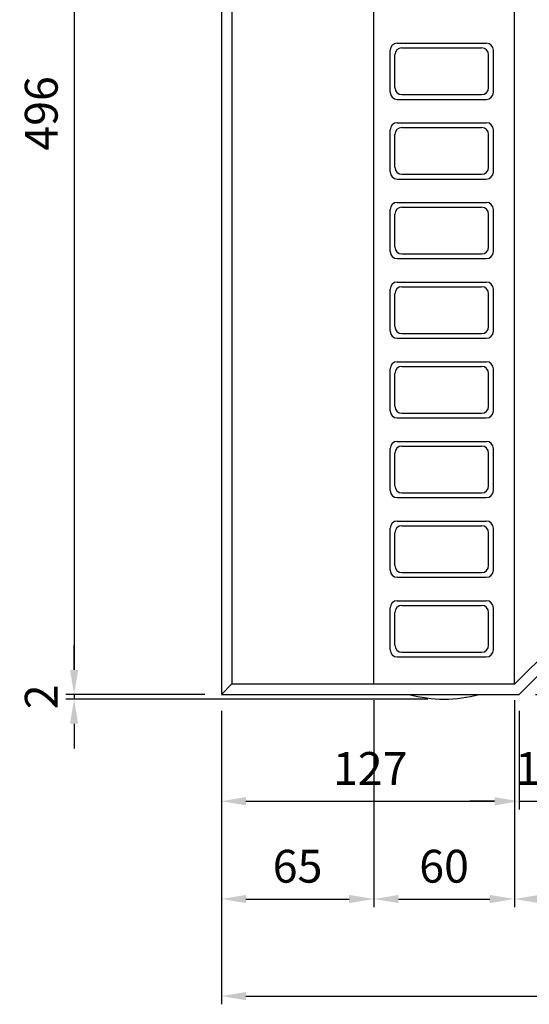
# Model space of a CAD drawing. Extents: x 0 to 2079, y 0 to 1470.
# Drawn here: x 617 to 834, y 546 to 966 of the extents above; entities that cross this region are included whole.
import ezdxf

# ---------------------------------------------------------------- set-up
doc = ezdxf.new("R2010")
doc.units = 0
doc.header["$LTSCALE"] = 0.5
doc.layers.get('0').update_dxf_attribs({"linetype": 'CONTINUOUS'})
doc.layers.get('DEFPOINTS').update_dxf_attribs({"linetype": 'CONTINUOUS'})
doc.layers.add('寸法引出', color=2, linetype='CONTINUOUS')
doc.styles.add('SANWA', font='MS Mincho.ttf')
doc.dimstyles.new('SANWA', dxfattribs={"dimtxt": 2.5, "dimasz": 2.5, "dimexe": 1, "dimexo": 1, "dimgap": 0, "dimtad": 1, "dimdec": 4, "dimdsep": 46, "dimtxsty": 'SANWA', "dimcen": 0, "dimclrd": 2, "dimclre": 2, "dimclrt": 2, "dimadec": 0, "dimazin": 0, "dimtfac": 1, "dimtdec": 4, "dimtix": 1, "dimtmove": 0, "dimatfit": 3, "dimfxl": 1, "dimtolj": 1, "dimtzin": 0, "dimarcsym": 0})

# ---------------------------------------------------------------- blocks, each defined once
blk = doc.blocks.new('*D1')
at = {"layer": 'DEFPOINTS', "color": 0, "ltscale": 7}
for p in [(768.1, 682.31), (703.1, 677.81), (768.1, 590.49)]:
    blk.add_point(p, dxfattribs=at)
at = {"layer": '寸法引出', "lineweight": -2, "ltscale": 7}
for p, q in [((768.1, 675.31), (768.1, 586.99)), ((703.1, 670.81), (703.1, 586.99)), ((713.6, 590.49), (757.6, 590.49))]:
    blk.add_line(p, q, dxfattribs=at)
at = {"layer": '寸法引出', "ltscale": 7}
for points in [[(713.6, 592.24), (713.6, 588.74), (703.1, 590.49)], [(757.6, 592.24), (757.6, 588.74), (768.1, 590.49)]]:
    blk.add_solid(points, dxfattribs=at)
at = {"layer": '寸法引出', "ltscale": 7, "insert": (735.6, 604.49), "char_height": 14, "attachment_point": 5, "style": 'SANWA'}
blk.add_mtext('\\A1;65', dxfattribs=at)
blk = doc.blocks.new('*D2')
at = {"layer": 'DEFPOINTS', "color": 0, "ltscale": 7}
for p in [(768.1, 682.31), (828.1, 682.31), (828.1, 590.49)]:
    blk.add_point(p, dxfattribs=at)
at = {"layer": '寸法引出', "lineweight": -2, "ltscale": 7}
for p, q in [((768.1, 675.31), (768.1, 586.99)), ((828.1, 675.31), (828.1, 586.99)), ((778.6, 590.49), (817.6, 590.49))]:
    blk.add_line(p, q, dxfattribs=at)
at = {"layer": '寸法引出', "ltscale": 7}
for points in [[(778.6, 592.24), (778.6, 588.74), (768.1, 590.49)], [(817.6, 592.24), (817.6, 588.74), (828.1, 590.49)]]:
    blk.add_solid(points, dxfattribs=at)
at = {"layer": '寸法引出', "ltscale": 7, "insert": (798.1, 604.49), "char_height": 14, "attachment_point": 5, "style": 'SANWA'}
blk.add_mtext('\\A1;60', dxfattribs=at)
blk = doc.blocks.new('*D3')
at = {"layer": 'DEFPOINTS', "color": 0, "ltscale": 7}
for p in [(828.1, 682.31), (1050.1, 677.81), (1050.1, 590.49)]:
    blk.add_point(p, dxfattribs=at)
at = {"layer": '寸法引出', "lineweight": -2, "ltscale": 7}
for p, q in [((828.1, 675.31), (828.1, 586.99)), ((1050.1, 670.81), (1050.1, 586.99)), ((838.6, 590.49), (1039.6, 590.49))]:
    blk.add_line(p, q, dxfattribs=at)
at = {"layer": '寸法引出', "ltscale": 7}
for points in [[(838.6, 592.24), (838.6, 588.74), (828.1, 590.49)], [(1039.6, 592.24), (1039.6, 588.74), (1050.1, 590.49)]]:
    blk.add_solid(points, dxfattribs=at)
at = {"layer": '寸法引出', "ltscale": 7, "insert": (939.1, 604.49), "char_height": 14, "attachment_point": 5, "style": 'SANWA'}
blk.add_mtext('\\A1;222', dxfattribs=at)
blk = doc.blocks.new('*D4')
at = {"layer": 'DEFPOINTS', "color": 0, "ltscale": 7}
for p in [(703.1, 677.81), (1050.1, 677.81), (1050.1, 549.05)]:
    blk.add_point(p, dxfattribs=at)
at = {"layer": '寸法引出', "lineweight": -2, "ltscale": 7}
for p, q in [((703.1, 670.81), (703.1, 545.55)), ((1050.1, 670.81), (1050.1, 545.55)), ((713.6, 549.05), (1039.6, 549.05))]:
    blk.add_line(p, q, dxfattribs=at)
at = {"layer": '寸法引出', "ltscale": 7}
for points in [[(713.6, 550.8), (713.6, 547.3), (703.1, 549.05)], [(1039.6, 550.8), (1039.6, 547.3), (1050.1, 549.05)]]:
    blk.add_solid(points, dxfattribs=at)
at = {"layer": '寸法引出', "ltscale": 7, "insert": (876.6, 563.05), "char_height": 14, "attachment_point": 5, "style": 'SANWA'}
blk.add_mtext('\\A1;347', dxfattribs=at)
blk = doc.blocks.new('*D5')
at = {"layer": 'DEFPOINTS', "color": 0, "ltscale": 7}
for p in [(703.1, 1173.81), (640.29, 677.81), (703.1, 677.81)]:
    blk.add_point(p, dxfattribs=at)
at = {"layer": '寸法引出', "lineweight": -2, "ltscale": 7}
for p, q in [((696.1, 1173.81), (636.79, 1173.81)), ((640.29, 1163.31), (640.29, 688.31)), ((696.1, 677.81), (636.79, 677.81))]:
    blk.add_line(p, q, dxfattribs=at)
at = {"layer": '寸法引出', "ltscale": 7}
for points in [[(638.54, 1163.31), (642.04, 1163.31), (640.29, 1173.81)], [(638.54, 688.31), (642.04, 688.31), (640.29, 677.81)]]:
    blk.add_solid(points, dxfattribs=at)
at = {"layer": '寸法引出', "ltscale": 7, "insert": (626.29, 925.81), "char_height": 14, "attachment_point": 5, "rotation": 90, "style": 'SANWA'}
blk.add_mtext('\\A1;496', dxfattribs=at)
blk = doc.blocks.new('*D92')
at = {"layer": 'DEFPOINTS', "color": 0, "ltscale": 7}
for p in [(703.1, 677.81), (640.29, 675.81), (798.1, 675.81)]:
    blk.add_point(p, dxfattribs=at)
at = {"layer": '寸法引出', "lineweight": -2, "ltscale": 7}
for p, q in [((640.29, 688.31), (640.29, 698.81)), ((696.1, 677.81), (636.79, 677.81)), ((640.29, 677.81), (640.29, 675.81)), ((791.1, 675.81), (636.79, 675.81)), ((640.29, 665.31), (640.29, 654.81))]:
    blk.add_line(p, q, dxfattribs=at)
at = {"layer": '寸法引出', "ltscale": 7}
for points in [[(638.54, 688.31), (642.04, 688.31), (640.29, 677.81)], [(638.54, 665.31), (642.04, 665.31), (640.29, 675.81)]]:
    blk.add_solid(points, dxfattribs=at)
at = {"layer": '寸法引出', "ltscale": 7, "insert": (626.29, 676.81), "char_height": 14, "attachment_point": 5, "rotation": 90, "style": 'SANWA'}
blk.add_mtext('\\A1;2', dxfattribs=at)
blk = doc.blocks.new('*D93')
at = {"layer": 'DEFPOINTS', "color": 0, "ltscale": 7}
for p in [(703.1, 677.81), (830.1, 677.81), (830.1, 632.23)]:
    blk.add_point(p, dxfattribs=at)
at = {"layer": '寸法引出', "lineweight": -2, "ltscale": 7}
for p, q in [((703.1, 670.81), (703.1, 628.73)), ((830.1, 670.81), (830.1, 628.73)), ((713.6, 632.23), (819.6, 632.23))]:
    blk.add_line(p, q, dxfattribs=at)
at = {"layer": '寸法引出', "ltscale": 7}
for points in [[(713.6, 633.98), (713.6, 630.48), (703.1, 632.23)], [(819.6, 633.98), (819.6, 630.48), (830.1, 632.23)]]:
    blk.add_solid(points, dxfattribs=at)
at = {"layer": '寸法引出', "ltscale": 7, "insert": (766.6, 646.23), "char_height": 14, "attachment_point": 5, "style": 'SANWA'}
blk.add_mtext('\\A1;127', dxfattribs=at)
blk = doc.blocks.new('*D94')
at = {"layer": 'DEFPOINTS', "color": 0, "ltscale": 7}
for p in [(848.1, 695.81), (830.1, 677.81), (848.1, 632.23)]:
    blk.add_point(p, dxfattribs=at)
at = {"layer": '寸法引出', "lineweight": -2, "ltscale": 7}
for p, q in [((848.1, 688.81), (848.1, 628.73)), ((830.1, 670.81), (830.1, 628.73)), ((819.6, 632.23), (809.1, 632.23)), ((830.1, 632.23), (848.1, 632.23)), ((858.6, 632.23), (869.1, 632.23))]:
    blk.add_line(p, q, dxfattribs=at)
at = {"layer": '寸法引出', "ltscale": 7}
for points in [[(819.6, 633.98), (819.6, 630.48), (830.1, 632.23)], [(858.6, 633.98), (858.6, 630.48), (848.1, 632.23)]]:
    blk.add_solid(points, dxfattribs=at)
at = {"layer": '寸法引出', "ltscale": 7, "insert": (839.1, 646.23), "char_height": 14, "attachment_point": 5, "style": 'SANWA'}
blk.add_mtext('\\A1;18', dxfattribs=at)
blk = doc.blocks.new('*D98')
at = {"layer": 'DEFPOINTS', "color": 0, "ltscale": 7}
for p in [(848.1, 695.81), (881.95, 695.81), (830.1, 677.81)]:
    blk.add_point(p, dxfattribs=at)
at = {"layer": '寸法引出', "lineweight": -2, "ltscale": 7}
for p, q in [((881.95, 706.31), (881.95, 716.81)), ((855.1, 695.81), (885.45, 695.81)), ((881.95, 677.81), (881.95, 695.81)), ((837.1, 677.81), (885.45, 677.81)), ((881.95, 667.31), (881.95, 656.81))]:
    blk.add_line(p, q, dxfattribs=at)
at = {"layer": '寸法引出', "ltscale": 7}
for points in [[(880.2, 706.31), (883.7, 706.31), (881.95, 695.81)], [(880.2, 667.31), (883.7, 667.31), (881.95, 677.81)]]:
    blk.add_solid(points, dxfattribs=at)
at = {"layer": '寸法引出', "ltscale": 7, "insert": (867.95, 686.81), "char_height": 14, "attachment_point": 5, "rotation": 90, "style": 'SANWA'}
blk.add_mtext('\\A1;18', dxfattribs=at)

msp = doc.modelspace()

# ---------------------------------------------------------------- linework, layer by layer
at = {"ltscale": 7}
for p, q in [((703.10201, 1173.81425), (703.10201, 677.81425)), ((707.60201, 1169.31425), (707.60201, 682.31425)), ((768.10201, 682.31425), (768.10201, 1169.31425)), ((828.10201, 682.31425), (828.10201, 1169.31425)), ((778.10201, 955.81425), (816.10201, 955.81425)), ((775.10201, 934.81425), (775.10201, 952.81425)), ((777.10201, 936.81425), (777.10201, 950.81425)), ((780.10201, 953.81425), (814.10201, 953.81425)), ((817.10201, 936.81425), (817.10201, 950.81425)), ((819.10201, 934.81425), (819.10201, 952.81425)), ((780.10201, 933.81425), (814.10201, 933.81425)), ((778.10201, 931.81425), (816.10201, 931.81425)), ((778.10201, 921.81425), (816.10201, 921.81425)), ((775.10201, 900.81425), (775.10201, 918.81425)), ((777.10201, 902.81425), (777.10201, 916.81425)), ((780.10201, 919.81425), (814.10201, 919.81425)), ((817.10201, 902.81425), (817.10201, 916.81425)), ((819.10201, 900.81425), (819.10201, 918.81425)), ((780.10201, 899.81425), (814.10201, 899.81425)), ((778.10201, 897.81425), (816.10201, 897.81425)), ((778.10201, 887.81425), (816.10201, 887.81425)), ((775.10201, 866.81425), (775.10201, 884.81425)), ((777.10201, 868.81425), (777.10201, 882.81425)), ((780.10201, 885.81425), (814.10201, 885.81425)), ((817.10201, 868.81425), (817.10201, 882.81425)), ((819.10201, 866.81425), (819.10201, 884.81425)), ((780.10201, 865.81425), (814.10201, 865.81425)), ((778.10201, 863.81425), (816.10201, 863.81425)), ((778.10201, 853.81425), (816.10201, 853.81425)), ((775.10201, 832.81425), (775.10201, 850.81425)), ((780.10201, 851.81425), (814.10201, 851.81425)), ((819.10201, 832.81425), (819.10201, 850.81425)), ((777.10201, 834.81425), (777.10201, 848.81425)), ((817.10201, 834.81425), (817.10201, 848.81425)), ((778.10201, 829.81425), (816.10201, 829.81425)), ((780.10201, 831.81425), (814.10201, 831.81425)), ((778.10201, 819.81425), (816.10201, 819.81425)), ((775.10201, 798.81425), (775.10201, 816.81425)), ((780.10201, 817.81425), (814.10201, 817.81425)), ((819.10201, 798.81425), (819.10201, 816.81425)), ((777.10201, 800.81425), (777.10201, 814.81425)), ((817.10201, 800.81425), (817.10201, 814.81425)), ((778.10201, 795.81425), (816.10201, 795.81425)), ((780.10201, 797.81425), (814.10201, 797.81425)), ((775.10201, 764.81425), (775.10201, 782.81425)), ((778.10201, 785.81425), (816.10201, 785.81425)), ((780.10201, 783.81425), (814.10201, 783.81425)), ((819.10201, 764.81425), (819.10201, 782.81425)), ((777.10201, 766.81425), (777.10201, 780.81425)), ((817.10201, 766.81425), (817.10201, 780.81425)), ((778.10201, 761.81425), (816.10201, 761.81425)), ((780.10201, 763.81425), (814.10201, 763.81425)), ((775.10201, 730.81425), (775.10201, 748.81425)), ((778.10201, 751.81425), (816.10201, 751.81425)), ((780.10201, 749.81425), (814.10201, 749.81425)), ((819.10201, 730.81425), (819.10201, 748.81425)), ((777.10201, 732.81425), (777.10201, 746.81425)), ((817.10201, 732.81425), (817.10201, 746.81425)), ((778.10201, 727.81425), (816.10201, 727.81425)), ((780.10201, 729.81425), (814.10201, 729.81425)), ((775.10201, 696.81425), (775.10201, 714.81425)), ((778.10201, 717.81425), (816.10201, 717.81425)), ((780.10201, 715.81425), (814.10201, 715.81425)), ((819.10201, 696.81425), (819.10201, 714.81425)), ((777.10201, 698.81425), (777.10201, 712.81425)), ((817.10201, 698.81425), (817.10201, 712.81425)), ((828.23804, 682.31425), (846.23804, 700.31425)), ((778.10201, 693.81425), (816.10201, 693.81425)), ((780.10201, 695.81425), (814.10201, 695.81425)), ((830.10201, 677.81425), (848.10201, 695.81425)), ((707.60201, 682.31425), (703.10201, 677.81425)), ((707.60201, 682.31425), (828.23804, 682.31425)), ((703.10201, 677.81425), (830.10201, 677.81425))]:
    msp.add_line(p, q, dxfattribs=at)
for centre, radius, start, end in [((778.10201, 952.81425), 3, 90, 180), ((816.10201, 952.81425), 3, 0, 90), ((780.10201, 950.81425), 3, 90, 180), ((814.10201, 950.81425), 3, 0, 90), ((778.10201, 934.81425), 3, 180, 270), ((780.10201, 936.81425), 3, 180, 270), ((814.10201, 936.81425), 3, 270, 0), ((816.10201, 934.81425), 3, 270, 0), ((778.10201, 918.81425), 3, 90, 180), ((816.10201, 918.81425), 3, 0, 90), ((780.10201, 916.81425), 3, 90, 180), ((814.10201, 916.81425), 3, 0, 90), ((778.10201, 900.81425), 3, 180, 270), ((780.10201, 902.81425), 3, 180, 270), ((814.10201, 902.81425), 3, 270, 0), ((816.10201, 900.81425), 3, 270, 0), ((778.10201, 884.81425), 3, 90, 180), ((816.10201, 884.81425), 3, 0, 90), ((780.10201, 882.81425), 3, 90, 180), ((814.10201, 882.81425), 3, 0, 90), ((778.10201, 866.81425), 3, 180, 270), ((780.10201, 868.81425), 3, 180, 270), ((814.10201, 868.81425), 3, 270, 0), ((816.10201, 866.81425), 3, 270, 0), ((778.10201, 850.81425), 3, 90, 180), ((816.10201, 850.81425), 3, 0, 90), ((780.10201, 848.81425), 3, 90, 180), ((814.10201, 848.81425), 3, 0, 90), ((778.10201, 832.81425), 3, 180, 270), ((780.10201, 834.81425), 3, 180, 270), ((814.10201, 834.81425), 3, 270, 0), ((816.10201, 832.81425), 3, 270, 0), ((778.10201, 816.81425), 3, 90, 180), ((816.10201, 816.81425), 3, 0, 90), ((780.10201, 814.81425), 3, 90, 180), ((814.10201, 814.81425), 3, 0, 90), ((778.10201, 798.81425), 3, 180, 270), ((780.10201, 800.81425), 3, 180, 270), ((814.10201, 800.81425), 3, 270, 0), ((816.10201, 798.81425), 3, 270, 0), ((778.10201, 782.81425), 3, 90, 180), ((780.10201, 780.81425), 3, 90, 180), ((814.10201, 780.81425), 3, 0, 90), ((816.10201, 782.81425), 3, 0, 90), ((780.10201, 766.81425), 3, 180, 270), ((814.10201, 766.81425), 3, 270, 0), ((778.10201, 764.81425), 3, 180, 270), ((816.10201, 764.81425), 3, 270, 0), ((778.10201, 748.81425), 3, 90, 180), ((780.10201, 746.81425), 3, 90, 180), ((814.10201, 746.81425), 3, 0, 90), ((816.10201, 748.81425), 3, 0, 90), ((780.10201, 732.81425), 3, 180, 270), ((814.10201, 732.81425), 3, 270, 0), ((778.10201, 730.81425), 3, 180, 270), ((816.10201, 730.81425), 3, 270, 0), ((778.10201, 714.81425), 3, 90, 180), ((780.10201, 712.81425), 3, 90, 180), ((814.10201, 712.81425), 3, 0, 90), ((816.10201, 714.81425), 3, 0, 90), ((780.10201, 698.81425), 3, 180, 270), ((814.10201, 698.81425), 3, 270, 0), ((778.10201, 696.81425), 3, 180, 270), ((816.10201, 696.81425), 3, 270, 0), ((798.10201, 733.06425), 57.25, 254.8107133, 285.1892867)]:
    msp.add_arc(centre, radius, start, end, dxfattribs=at)

# ---------------------------------------------------------------- dimensions: what is measured, and where the dimension line sits
at = {"layer": '寸法引出', "ltscale": 7}
for base, p1, p2, picture, middle in [((640.28837, 677.81425), (703.10201, 1173.81425), (703.10201, 677.81425), '*D5', (626.28837, 925.81425)), ((881.95465, 695.81425), (830.10201, 677.81425), (848.10201, 695.81425), '*D98', (867.95465, 686.81425)), ((640.28837, 675.81425), (703.10201, 677.81425), (798.10201, 675.81425), '*D92', (626.28837, 676.81425))]:
    dim = msp.add_linear_dim(base=base, p1=p1, p2=p2, angle=90, dimstyle='SANWA', override={"dimscale": 7, "dimtxt": 2, "dimasz": 1.5, "dimexe": 0.5, "dimgap": 1, "dimclrd": 256, "dimclre": 256, "dimclrt": 256, "dimtmove": 2}, dxfattribs=at)
    dim.commit()
    dim.dimension.update_dxf_attribs({"geometry": picture, "text_midpoint": middle})
for base, p1, p2, picture, middle in [((848.10201, 632.22705), (830.10201, 677.81425), (848.10201, 695.81425), '*D94', (839.10201, 646.22705)), ((768.10201, 590.4866), (703.10201, 677.81425), (768.10201, 682.31425), '*D1', (735.60201, 604.4866)), ((828.10201, 590.4866), (768.10201, 682.31425), (828.10201, 682.31425), '*D2', (798.10201, 604.4866)), ((1050.10201, 590.4866), (828.10201, 682.31425), (1050.10201, 677.81425), '*D3', (939.10201, 604.4866)), ((1050.10201, 549.05322), (703.10201, 677.81425), (1050.10201, 677.81425), '*D4', (876.60201, 563.05322)), ((830.10201, 632.22705), (703.10201, 677.81425), (830.10201, 677.81425), '*D93', (766.60201, 646.22705))]:
    dim = msp.add_linear_dim(base=base, p1=p1, p2=p2, dimstyle='SANWA', override={"dimscale": 7, "dimtxt": 2, "dimasz": 1.5, "dimexe": 0.5, "dimgap": 1, "dimclrd": 256, "dimclre": 256, "dimclrt": 256, "dimtmove": 2}, dxfattribs=at)
    dim.commit()
    dim.dimension.update_dxf_attribs({"geometry": picture, "text_midpoint": middle})

doc.saveas('drawing.dxf')
